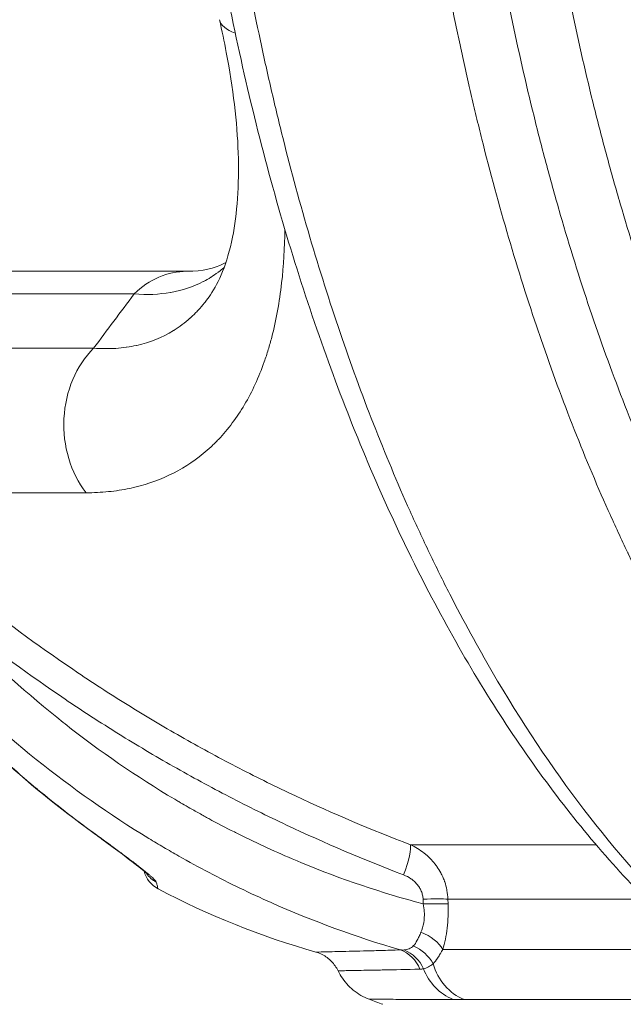
# Model space of a CAD drawing. Extents: x -6 to 8416, y 13 to 5953.
# Drawn here: x 4946 to 5081, y 2971 to 3192 of the extents above; entities that cross this region are included whole.
import ezdxf

# ---------------------------------------------------------------- set-up
doc = ezdxf.new("R2010")
doc.units = 0
doc.header["$MEASUREMENT"] = 0
doc.layers.add('外形線', color=7, linetype='CONTINUOUS', lineweight=18)

msp = doc.modelspace()

# ---------------------------------------------------------------- linework, layer by layer
at = {"layer": '外形線', "extrusion": (0, 1, 0)}
for p, q in [((4983.043, 3135.632), (4928.804, 3135.632)), ((4914.661, 3130.552), (4971.23, 3130.552)), ((4962.135, 3118.402), (4899.932, 3118.402)), ((4904.941, 3086.012), (4960.458, 3086.012)), ((5078.228, 3080.36), (5078.227, 3080.36)), ((5078.238, 3080.338), (5078.237, 3080.338)), ((5074.759, 3007.134), (5033.127, 3007.134)), ((5036.01, 2993.873), (5035.972, 2994.937)), ((5041.547, 2994.937), (5041.585, 2993.873)), ((5041.547, 2994.937), (5083.115, 2994.937)), ((5083.445, 2983.673), (5040.383, 2983.673)), ((5045.153, 2972.445), (5089.375, 2972.445))]:
    msp.add_line(p, q, dxfattribs=at)
at = {"layer": '外形線'}
for centre, radius, start, end in [((4979.547, 3002.868), 6.332, 193.61151, 193.61163), ((4979.565, 3002.872), 6.35, 195.24777, 242.03713)]:
    msp.add_arc(centre, radius, start, end, dxfattribs=at)
at = {"layer": '外形線', "extrusion": (-2e-16, 0, -1)}
msp.add_arc((-5158.715, 3331.864), 383.822, 290.08032, 290.56172, dxfattribs=at)
at = {"layer": '外形線'}
for centre, major_axis, ratio, start_param, end_param in [((5012.004, 3196.979), (21.664, 4.962), 0.3441229, 3.1415931, 3.6465303), ((4973.821, 3101.257), (0, 22.225), 0.8263068, 0.6897203, 2.3266719), ((4965.674, 3015.013), (3.731, 5.138), 0.1388346, 3.1415926, 3.2709593), ((4967.159, 3013.931), (3.748, 5.126), 0.2377302, 3.1415927, 3.2716034), ((5030.117, 2999.943), (2.838, 7.413), 0.1588879, -1.4540799, -0.1916077), ((4979.245, 3004.296), (6.149, 1.583), 0.9953615, 3.4940462, 3.958734), ((5034.48, 2994.522), (7.933, 0.278), 0.0465555, 0.4698158, 1.3799116), ((5033.261, 2983.258), (-7.539, 2.484), 0.6020998, -2.5605631, -1.6713798), ((5028.566, 2976.054), (-0.305, 7.932), 0.9254345, -1.1916994, -0.3657674), ((5029.363, 2976.197), (-2.556, 7.515), 0.9319437, -1.4678535, -0.6763379), ((5031.334, 2978.017), (-6.992, 3.757), 0.8645083, -2.2369396, -1.4586711)]:
    msp.add_ellipse(centre, major_axis=major_axis, ratio=ratio, start_param=start_param, end_param=end_param, dxfattribs=at)
at = {"layer": '外形線', "extrusion": (-2e-16, 0, -1)}
for centre, major_axis, ratio, start_param, end_param in [((4985.954, 3182.965), (13.927, 3.19), 0.3441229, -0.1224068, -0.1222726), ((4997.358, 3139.215), (13.621, 4.313), 0.4439883, -0.2362365, -0.2359551), ((4983.043, 3113.407), (0, 22.225), 0.8352649, -0.6897203, -0.0000018), ((5034.517, 2993.457), (7.933, 0.278), 0.046555, -1.3799178, -0.4697067), ((5046.792, 2984.366), (0.013, 12.7), 0.919574, 3.4994091, 4.3045093), ((5049.207, 2984.338), (0, 12.7), 0.9097692, 3.5001089, 4.401102)]:
    msp.add_ellipse(centre, major_axis=major_axis, ratio=ratio, start_param=start_param, end_param=end_param, dxfattribs=at)
at = {"layer": '外形線', "extrusion": (-1e-16, 1e-16, -1)}
msp.add_ellipse((4962.108, 3009.656), major_axis=(-7.314, 5.315), ratio=0.0146983, start_param=1.5543497, end_param=1.7655046, dxfattribs=at)
at = {"layer": '外形線'}
for points, knots in [([(5089.18, 2991.719), (5080.245, 3000.385), (5071.685, 3010.264), (5055.453, 3032.229), (5047.746, 3044.4), (5033.432, 3070.634), (5026.789, 3084.768), (5014.727, 3114.605), (5009.276, 3130.385), (4999.7, 3163.152), (4995.547, 3180.224), (4988.629, 3215.21), (4985.843, 3233.216), (4981.544, 3271.119), (4980.129, 3291.172), (4979.558, 3311.249)], [0, 0, 0, 0, 5.5680738, 5.5680738, 11.1923369, 11.1923369, 16.8204224, 16.8204224, 22.4416778, 22.4416778, 28.0500763, 28.0500763, 33.649408, 33.649408, 39.6812619, 39.6812619, 39.6812619, 39.6812619]), ([(4985.08, 3310.917), (4985.2, 3306.707), (4985.356, 3302.501), (4985.548, 3298.3), (4985.548, 3298.288), (4985.549, 3298.276), (4985.55, 3298.264), (4985.645, 3296.17), (4985.75, 3294.077), (4985.864, 3291.991), (4985.978, 3289.892), (4986.101, 3287.799), (4986.233, 3285.709), (4986.234, 3285.697), (4986.235, 3285.686), (4986.236, 3285.674), (4986.763, 3277.327), (4987.431, 3269.052), (4988.236, 3260.847), (4988.237, 3260.836), (4988.238, 3260.826), (4988.239, 3260.815), (4989.852, 3244.393), (4992.014, 3228.251), (4994.723, 3212.387), (4994.725, 3212.379), (4994.726, 3212.371), (4994.727, 3212.362), (4996.082, 3204.434), (4997.573, 3196.576), (4999.205, 3188.789), (4999.206, 3188.781), (4999.208, 3188.774), (4999.209, 3188.767), (5000.024, 3184.876), (5000.874, 3181.004), (5001.76, 3177.149), (5001.761, 3177.143), (5001.763, 3177.136), (5001.764, 3177.129), (5002.206, 3175.205), (5002.657, 3173.284), (5003.116, 3171.371), (5003.118, 3171.365), (5003.12, 3171.358), (5003.121, 3171.352), (5003.58, 3169.439), (5004.047, 3167.536), (5004.521, 3165.643), (5004.523, 3165.637), (5004.525, 3165.631), (5004.526, 3165.625), (5008.332, 3150.436), (5012.62, 3135.878), (5017.375, 3121.927), (5017.376, 3121.923), (5017.378, 3121.919), (5017.379, 3121.914), (5022.135, 3107.963), (5027.357, 3094.621), (5033.054, 3081.899), (5034.479, 3078.718), (5035.934, 3075.576), (5037.419, 3072.473), (5038.161, 3070.921), (5038.911, 3069.38), (5039.669, 3067.848), (5040.427, 3066.316), (5041.192, 3064.794), (5041.962, 3063.288), (5045.043, 3057.262), (5048.212, 3051.463), (5051.466, 3045.886), (5057.973, 3034.731), (5064.82, 3024.458), (5072.005, 3015.057), (5079.189, 3005.657), (5086.709, 2997.129), (5094.582, 2989.508)], [0, 0, 0, 0, 0.01264931, 0.01264931, 0.01264931, 0.01268537, 0.01268537, 0.01268537, 0.01899186, 0.01899186, 0.01899186, 0.02533585, 0.02533585, 0.02533585, 0.02537075, 0.02537075, 0.02537075, 0.05070943, 0.05070943, 0.05070943, 0.05074149, 0.05074149, 0.05074149, 0.10145653, 0.10145653, 0.10145653, 0.10148299, 0.10148299, 0.10148299, 0.12683005, 0.12683005, 0.12683005, 0.12685373, 0.12685373, 0.12685373, 0.1395168, 0.1395168, 0.1395168, 0.13953911, 0.13953911, 0.13953911, 0.14586017, 0.14586017, 0.14586017, 0.14588179, 0.14588179, 0.14588179, 0.15220354, 0.15220354, 0.15220354, 0.15222448, 0.15222448, 0.15222448, 0.20295036, 0.20295036, 0.20295036, 0.20296597, 0.20296597, 0.20296597, 0.25369689, 0.25369689, 0.25369689, 0.26638346, 0.26638346, 0.26638346, 0.27272674, 0.27272674, 0.27272674, 0.27907001, 0.27907001, 0.27907001, 0.30444297, 0.30444297, 0.30444297, 0.35518817, 0.35518817, 0.35518817, 0.40593195, 0.40593195, 0.40593195, 0.40593195]), ([(5138.898, 2989.508), (5131.068, 2997.117), (5123.583, 3005.631), (5116.429, 3015.014), (5116.411, 3015.038), (5116.393, 3015.062), (5116.374, 3015.086), (5109.241, 3024.449), (5102.438, 3034.677), (5095.97, 3045.78), (5095.937, 3045.838), (5095.904, 3045.895), (5095.87, 3045.952), (5092.663, 3051.466), (5089.539, 3057.195), (5086.499, 3063.145), (5086.46, 3063.223), (5086.42, 3063.3), (5086.38, 3063.378), (5085.653, 3064.805), (5084.929, 3066.246), (5084.213, 3067.696), (5084.172, 3067.778), (5084.131, 3067.861), (5084.09, 3067.944), (5083.376, 3069.391), (5082.669, 3070.847), (5081.969, 3072.311), (5081.927, 3072.399), (5081.885, 3072.487), (5081.843, 3072.575), (5080.406, 3075.586), (5078.997, 3078.634), (5077.617, 3081.718), (5077.573, 3081.817), (5077.529, 3081.915), (5077.485, 3082.014), (5071.852, 3094.624), (5066.685, 3107.844), (5061.974, 3121.661), (5061.925, 3121.806), (5061.876, 3121.95), (5061.827, 3122.095), (5057.139, 3135.888), (5052.905, 3150.277), (5049.141, 3165.28), (5049.092, 3165.477), (5049.042, 3165.674), (5048.993, 3165.871), (5048.569, 3167.571), (5048.15, 3169.279), (5047.738, 3170.995), (5047.689, 3171.199), (5047.64, 3171.403), (5047.591, 3171.607), (5047.181, 3173.32), (5046.777, 3175.04), (5046.381, 3176.764), (5046.333, 3176.973), (5046.285, 3177.183), (5046.237, 3177.392), (5045.4, 3181.046), (5044.594, 3184.724), (5043.817, 3188.426), (5043.774, 3188.63), (5043.731, 3188.834), (5043.689, 3189.039), (5042.914, 3192.752), (5042.168, 3196.491), (5041.455, 3200.244), (5040.702, 3204.205), (5039.985, 3208.181), (5039.302, 3212.172), (5039.276, 3212.325), (5039.25, 3212.478), (5039.224, 3212.631), (5036.532, 3228.45), (5034.389, 3244.513), (5032.79, 3260.819), (5032.784, 3260.876), (5032.779, 3260.933), (5032.773, 3260.99), (5031.973, 3269.166), (5031.31, 3277.403), (5030.787, 3285.702), (5030.523, 3289.88), (5030.295, 3294.078), (5030.103, 3298.284), (5029.91, 3302.49), (5029.754, 3306.701), (5029.634, 3310.917)], [0, 0, 0, 0, 0.04995217, 0.04995217, 0.04995217, 0.05008011, 0.05008011, 0.05008011, 0.09990433, 0.09990433, 0.09990433, 0.10016164, 0.10016164, 0.10016164, 0.12488042, 0.12488042, 0.12488042, 0.12520276, 0.12520276, 0.12520276, 0.13112444, 0.13112444, 0.13112444, 0.13146307, 0.13146307, 0.13146307, 0.13736846, 0.13736846, 0.13736846, 0.13772338, 0.13772338, 0.13772338, 0.1498565, 0.1498565, 0.1498565, 0.15024403, 0.15024403, 0.15024403, 0.19980866, 0.19980866, 0.19980866, 0.20032686, 0.20032686, 0.20032686, 0.24976083, 0.24976083, 0.24976083, 0.25040998, 0.25040998, 0.25040998, 0.25600485, 0.25600485, 0.25600485, 0.25667037, 0.25667037, 0.25667037, 0.26224887, 0.26224887, 0.26224887, 0.26292561, 0.26292561, 0.26292561, 0.27473691, 0.27473691, 0.27473691, 0.27538852, 0.27538852, 0.27538852, 0.28722495, 0.28722495, 0.28722495, 0.299713, 0.299713, 0.299713, 0.30019163, 0.30019163, 0.30019163, 0.34966516, 0.34966516, 0.34966516, 0.34983809, 0.34983809, 0.34983809, 0.37464125, 0.37464125, 0.37464125, 0.38712929, 0.38712929, 0.38712929, 0.39961733, 0.39961733, 0.39961733, 0.39961733]), ([(5149.532, 2995.445), (5141.857, 3002.923), (5134.476, 3011.324), (5125.618, 3022.97), (5123.865, 3025.356), (5121.263, 3029.023), (5120.4, 3030.261), (5118.687, 3032.759), (5117.837, 3034.02), (5113.618, 3040.386), (5110.342, 3045.671), (5100.808, 3062.096), (5094.843, 3073.804), (5086.486, 3092.506), (5083.798, 3098.933), (5078.626, 3112.17), (5073.693, 3125.704), (5069.233, 3139.828), (5066.594, 3148.841), (5066.074, 3150.653), (5065.05, 3154.289), (5064.547, 3156.112), (5063.062, 3161.599), (5062.105, 3165.279), (5057.489, 3183.792), (5054.324, 3198.957), (5049.031, 3229.983), (5046.904, 3245.844), (5044.916, 3266.121), (5044.551, 3270.204), (5043.894, 3278.38), (5043.6, 3282.476), (5042.825, 3294.786), (5042.448, 3303.023), (5042.213, 3311.29)], [0, 0, 0, 0, 0.04949207, 0.04949207, 0.06186509, 0.06186509, 0.0680516, 0.0680516, 0.07423811, 0.07423811, 0.09898414, 0.09898414, 0.14847621, 0.14847621, 0.17322225, 0.17322225, 0.19796829, 0.22271432, 0.22271432, 0.22890083, 0.22890083, 0.23508734, 0.23508734, 0.24746036, 0.24746036, 0.29695243, 0.29695243, 0.3464445, 0.3464445, 0.35881752, 0.35881752, 0.37119054, 0.37119054, 0.39593657, 0.39593657, 0.39593657, 0.39593657]), ([(5055.753, 3311.706), (5055.984, 3303.604), (5056.353, 3295.532), (5057.113, 3283.468), (5057.401, 3279.454), (5058.046, 3271.441), (5058.403, 3267.44), (5060.353, 3247.569), (5062.439, 3232.024), (5067.628, 3201.617), (5070.732, 3186.755), (5075.259, 3168.61), (5076.197, 3165.003), (5077.654, 3159.626), (5078.147, 3157.839), (5079.151, 3154.276), (5079.662, 3152.499), (5082.25, 3143.666), (5086.624, 3129.822), (5091.462, 3116.557), (5096.534, 3103.582), (5099.17, 3097.282), (5107.368, 3078.948), (5113.219, 3067.47), (5122.572, 3051.363), (5125.786, 3046.179), (5129.926, 3039.936), (5130.76, 3038.699), (5132.44, 3036.249), (5133.287, 3035.035), (5135.84, 3031.438), (5137.56, 3029.096), (5146.253, 3017.669), (5153.497, 3009.423), (5161.033, 3002.076)], [0, 0, 0, 0, 0.024303, 0.024303, 0.0364545, 0.0364545, 0.048606, 0.048606, 0.097212, 0.097212, 0.145818, 0.145818, 0.1579695, 0.1579695, 0.16404525, 0.16404525, 0.170121, 0.170121, 0.194424, 0.218727, 0.218727, 0.24303, 0.24303, 0.291636, 0.291636, 0.315939, 0.315939, 0.32201475, 0.32201475, 0.3280905, 0.3280905, 0.340242, 0.340242, 0.388848, 0.388848, 0.388848, 0.388848]), ([(4988.317, 3130.364), (4990.18, 3133.072), (4992.076, 3137.344), (4994.299, 3148.445), (4994.793, 3154.927), (4994.302, 3169.027), (4993.394, 3176.71), (4991.421, 3187.096), (4990.907, 3189.545), (4990.34, 3192.017)], [0, 0, 0, 0, 3.2614034, 3.2614034, 6.1048842, 6.1048842, 8.8158178, 8.8158178, 9.6366425, 9.6366425, 9.6366425, 9.6366425]), ([(4983.043, 3135.632), (4986.699, 3135.632), (4989.217, 3136.311), (4991.374, 3137.398), (4991.577, 3137.506), (4991.777, 3137.619)], [0, 0, 0, 0, 3.1988961, 3.1988961, 3.538985, 3.538985, 3.538985, 3.538985]), ([(4983.043, 3135.632), (4986.7, 3135.632), (4989.223, 3136.314), (4991.376, 3137.4), (4991.578, 3137.507), (4991.777, 3137.619)], [0.0000101, 0.0000101, 0.0000101, 0.0000101, 3.1996544, 3.1996544, 3.5381545, 3.5381545, 3.5381545, 3.5381545]), ([(4973.438, 3001.202), (4973.008, 3001.565), (4972.43, 3002.032), (4970.863, 3003.259), (4969.779, 3004.085), (4967.271, 3005.966), (4965.793, 3007.059), (4963.977, 3008.391), (4963.694, 3008.597), (4963.41, 3008.805)], [0.8431931, 0.8431931, 0.8431931, 0.8431931, 1.2665279, 1.2665279, 1.8157852, 1.8157852, 2.4136541, 2.4136541, 2.5224326, 2.5224326, 2.5224326, 2.5224326]), ([(4974.219, 3000.505), (4974.219, 3000.505), (4974.174, 3000.552), (4973.965, 3000.747), (4973.743, 3000.945), (4973.027, 3001.55), (4972.442, 3002.023), (4970.862, 3003.26), (4969.778, 3004.086), (4967.269, 3005.967), (4965.792, 3007.059), (4963.977, 3008.391), (4963.694, 3008.597), (4963.41, 3008.805)], [0.3852715, 0.3852715, 0.3852715, 0.3852715, 0.5535956, 0.5535956, 0.8361318, 0.8361318, 1.2665983, 1.2665983, 1.8160967, 1.8160967, 2.4136452, 2.4136452, 2.5224387, 2.5224387, 2.5224387, 2.5224387]), ([(4963.6, 3008.733), (4964.482, 3008.088), (4965.338, 3007.459), (4966.169, 3006.847), (4966.176, 3006.842), (4966.182, 3006.837), (4966.189, 3006.832), (4966.598, 3006.531), (4967.001, 3006.232), (4967.393, 3005.942), (4967.403, 3005.935), (4967.412, 3005.928), (4967.421, 3005.921), (4967.809, 3005.633), (4968.187, 3005.353), (4968.555, 3005.078), (4968.566, 3005.07), (4968.578, 3005.061), (4968.589, 3005.053), (4969.329, 3004.501), (4970.027, 3003.976), (4970.683, 3003.479), (4970.697, 3003.468), (4970.711, 3003.458), (4970.725, 3003.447), (4971.043, 3003.206), (4971.352, 3002.97), (4971.648, 3002.742), (4971.662, 3002.731), (4971.676, 3002.72), (4971.691, 3002.709), (4971.985, 3002.483), (4972.264, 3002.267), (4972.529, 3002.06), (4972.543, 3002.049), (4972.556, 3002.039), (4972.57, 3002.028), (4973.11, 3001.606), (4973.593, 3001.221), (4974.019, 3000.872), (4974.029, 3000.863), (4974.04, 3000.855), (4974.051, 3000.846), (4974.257, 3000.677), (4974.45, 3000.516), (4974.629, 3000.364), (4974.638, 3000.356), (4974.646, 3000.348), (4974.655, 3000.341), (4974.833, 3000.189), (4974.998, 3000.045), (4975.146, 2999.912), (4975.153, 2999.906), (4975.159, 2999.9), (4975.166, 2999.894), (4975.467, 2999.623), (4975.703, 2999.393), (4975.874, 2999.203), (4975.876, 2999.201), (4975.878, 2999.198), (4975.88, 2999.196), (4975.964, 2999.102), (4976.032, 2999.018), (4976.083, 2998.944), (4976.135, 2998.868), (4976.17, 2998.803), (4976.186, 2998.749)], [0, 0, 0, 0, 0.003356456, 0.003356456, 0.003356456, 0.003382812, 0.003382812, 0.003382812, 0.005034684, 0.005034684, 0.005034684, 0.005074002, 0.005074002, 0.005074002, 0.006712912, 0.006712912, 0.006712912, 0.00676397, 0.00676397, 0.00676397, 0.010069368, 0.010069368, 0.010069368, 0.010139538, 0.010139538, 0.010139538, 0.011747596, 0.011747596, 0.011747596, 0.011824877, 0.011824877, 0.011824877, 0.013425824, 0.013425824, 0.013425824, 0.013507823, 0.013507823, 0.013507823, 0.01678228, 0.01678228, 0.01678228, 0.016865261, 0.016865261, 0.016865261, 0.018460508, 0.018460508, 0.018460508, 0.018539681, 0.018539681, 0.018539681, 0.020138736, 0.020138736, 0.020138736, 0.020210825, 0.020210825, 0.020210825, 0.023495192, 0.023495192, 0.023495192, 0.02353922, 0.02353922, 0.02353922, 0.02517342, 0.02517342, 0.02517342, 0.026851648, 0.026851648, 0.026851648, 0.026851648]), ([(5033.127, 3007.134), (5034.246, 3006.63), (5035.281, 3006.002), (5036.232, 3005.25), (5036.292, 3005.202), (5036.353, 3005.153), (5036.413, 3005.104), (5036.593, 3004.956), (5036.771, 3004.804), (5036.945, 3004.647), (5037.012, 3004.586), (5037.078, 3004.525), (5037.144, 3004.463), (5037.309, 3004.309), (5037.472, 3004.149), (5037.63, 3003.986), (5037.699, 3003.914), (5037.768, 3003.842), (5037.836, 3003.77), (5038.207, 3003.37), (5038.554, 3002.952), (5038.875, 3002.515), (5038.937, 3002.43), (5038.999, 3002.344), (5039.059, 3002.257), (5039.376, 3001.806), (5039.666, 3001.335), (5039.93, 3000.843), (5039.976, 3000.757), (5040.022, 3000.67), (5040.066, 3000.582), (5040.175, 3000.368), (5040.278, 3000.151), (5040.375, 2999.933), (5040.513, 2999.624), (5040.639, 2999.31), (5040.753, 2998.993), (5040.778, 2998.923), (5040.802, 2998.854), (5040.826, 2998.784), (5041.023, 2998.208), (5041.181, 2997.62), (5041.299, 2997.02), (5041.308, 2996.979), (5041.315, 2996.938), (5041.323, 2996.898), (5041.444, 2996.254), (5041.52, 2995.596), (5041.547, 2994.937)], [0, 0, 0, 0, 0.003658867, 0.003658867, 0.003658867, 0.003892814, 0.003892814, 0.003892814, 0.004595788, 0.004595788, 0.004595788, 0.004866018, 0.004866018, 0.004866018, 0.005542679, 0.005542679, 0.005542679, 0.005839222, 0.005839222, 0.005839222, 0.007468716, 0.007468716, 0.007468716, 0.007785629, 0.007785629, 0.007785629, 0.009441637, 0.009441637, 0.009441637, 0.009732036, 0.009732036, 0.009732036, 0.01044481, 0.01044481, 0.01044481, 0.011456645, 0.011456645, 0.011456645, 0.011678443, 0.011678443, 0.011678443, 0.013501391, 0.013501391, 0.013501391, 0.01362485, 0.01362485, 0.01362485, 0.015571257, 0.015571257, 0.015571257, 0.015571257]), ([(4976.186, 2998.749), (4976.263, 2998.492), (4976.32, 2998.275), (4976.418, 2997.905), (4976.457, 2997.752), (4976.554, 2997.386), (4976.587, 2997.264), (4976.587, 2997.264)], [0, 0, 0, 0, 0.008046981, 0.008046981, 0.016093961, 0.016093961, 0.032187922, 0.032187922, 0.032187922, 0.032187922]), ([(5031.617, 3000.358), (5032.189, 3000.139), (5032.731, 2999.861), (5033.235, 2999.521), (5033.362, 2999.435), (5033.485, 2999.346), (5033.607, 2999.253), (5033.728, 2999.159), (5033.848, 2999.061), (5033.963, 2998.959), (5034.195, 2998.755), (5034.411, 2998.537), (5034.61, 2998.305), (5034.809, 2998.073), (5034.992, 2997.826), (5035.156, 2997.562), (5035.238, 2997.43), (5035.315, 2997.295), (5035.385, 2997.158), (5035.456, 2997.021), (5035.52, 2996.881), (5035.579, 2996.74), (5035.696, 2996.457), (5035.788, 2996.165), (5035.855, 2995.863), (5035.921, 2995.561), (5035.961, 2995.249), (5035.972, 2994.937)], [0, 0, 0, 0, 0.0018616176, 0.0018616176, 0.0018616176, 0.0023271679, 0.0023271679, 0.0023271679, 0.002792769, 0.002792769, 0.002792769, 0.0037241458, 0.0037241458, 0.0037241458, 0.0046557756, 0.0046557756, 0.0046557756, 0.0051216813, 0.0051216813, 0.0051216813, 0.0055876445, 0.0055876445, 0.0055876445, 0.0065197052, 0.0065197052, 0.0065197052, 0.0074519365, 0.0074519365, 0.0074519365, 0.0074519365]), ([(5035.506, 2987.525), (5035.794, 2988.16), (5036.009, 2988.868), (5036.136, 2989.659), (5036.176, 2989.911), (5036.207, 2990.169), (5036.228, 2990.432), (5036.229, 2990.445), (5036.23, 2990.458), (5036.231, 2990.47), (5036.274, 2991.021), (5036.275, 2991.582), (5036.236, 2992.15), (5036.198, 2992.719), (5036.12, 2993.298), (5036.01, 2993.873)], [0, 0, 0, 0, 0.0025971574, 0.0025971574, 0.0025971574, 0.0034229132, 0.0034229132, 0.0034229132, 0.0034628765, 0.0034628765, 0.0034628765, 0.0051943148, 0.0051943148, 0.0051943148, 0.0069257471, 0.0069257471, 0.0069257471, 0.0069257471]), ([(5041.585, 2993.873), (5041.651, 2992.011), (5041.587, 2990.202), (5041.279, 2987.578), (5041.143, 2986.74), (5040.809, 2985.148), (5040.611, 2984.391), (5040.383, 2983.673)], [0, 0, 0, 0, 0.005521805, 0.005521805, 0.008282707, 0.008282707, 0.01104361, 0.01104361, 0.01104361, 0.01104361]), ([(5033.779, 2984.444), (5034.107, 2984.793), (5034.389, 2985.233), (5034.664, 2985.751), (5034.666, 2985.755), (5034.668, 2985.759), (5034.67, 2985.763), (5034.806, 2986.019), (5034.939, 2986.294), (5035.076, 2986.586), (5035.077, 2986.589), (5035.079, 2986.592), (5035.08, 2986.594), (5035.218, 2986.889), (5035.358, 2987.201), (5035.506, 2987.525)], [0, 0, 0, 0, 0.0026677934, 0.0026677934, 0.0026677934, 0.0026873467, 0.0026873467, 0.0026873467, 0.0040016901, 0.0040016901, 0.0040016901, 0.0040135234, 0.0040135234, 0.0040135234, 0.0053355868, 0.0053355868, 0.0053355868, 0.0053355868]), ([(5011.961, 2983.071), (5011.961, 2983.071), (5011.961, 2983.071), (5011.961, 2983.071), (5011.961, 2983.071), (5011.961, 2983.071), (5011.961, 2983.071), (5011.969, 2983.071), (5012.376, 2983.083), (5013.169, 2983.102), (5013.172, 2983.102), (5013.175, 2983.102), (5013.179, 2983.103), (5013.977, 2983.122), (5015.163, 2983.15), (5016.736, 2983.188), (5016.738, 2983.188), (5016.741, 2983.188), (5016.743, 2983.188), (5018.319, 2983.225), (5020.282, 2983.271), (5022.643, 2983.332), (5023.233, 2983.347), (5023.848, 2983.363), (5024.488, 2983.38), (5024.489, 2983.38), (5024.491, 2983.38), (5024.493, 2983.38), (5025.131, 2983.397), (5025.795, 2983.415), (5026.483, 2983.434), (5026.486, 2983.434), (5026.488, 2983.435), (5026.49, 2983.435), (5027.868, 2983.473), (5029.34, 2983.515), (5030.906, 2983.562)], [0.096534531, 0.096534531, 0.096534531, 0.096534531, 0.096609407, 0.096609407, 0.096609407, 0.096767994, 0.096767994, 0.096767994, 0.12086096, 0.12086096, 0.12086096, 0.120959992, 0.120959992, 0.120959992, 0.145115644, 0.145115644, 0.145115644, 0.145151991, 0.145151991, 0.145151991, 0.169343989, 0.169343989, 0.169343989, 0.175391989, 0.175391989, 0.175391989, 0.175407826, 0.175407826, 0.175407826, 0.181439989, 0.181439989, 0.181439989, 0.181459267, 0.181459267, 0.181459267, 0.193535788, 0.193535788, 0.193535788, 0.193535788]), ([(5031.754, 2983.549), (5032.14, 2983.58), (5032.507, 2983.663), (5032.847, 2983.807), (5032.855, 2983.81), (5032.862, 2983.813), (5032.869, 2983.816), (5033.201, 2983.959), (5033.511, 2984.16), (5033.779, 2984.444)], [0, 0, 0, 0, 0.0022464455, 0.0022464455, 0.0022464455, 0.0022940839, 0.0022940839, 0.0022940839, 0.0044928909, 0.0044928909, 0.0044928909, 0.0044928909]), ([(5040.383, 2983.673), (5040.198, 2983.334), (5040.02, 2983.013), (5039.846, 2982.713), (5039.836, 2982.697), (5039.826, 2982.68), (5039.817, 2982.664), (5039.647, 2982.372), (5039.481, 2982.101), (5039.317, 2981.849), (5039.304, 2981.83), (5039.291, 2981.811), (5039.279, 2981.792), (5038.925, 2981.256), (5038.576, 2980.81), (5038.208, 2980.448)], [0, 0, 0, 0, 0.0017104037, 0.0017104037, 0.0017104037, 0.0018046077, 0.0018046077, 0.0018046077, 0.0034804898, 0.0034804898, 0.0034804898, 0.0036092155, 0.0036092155, 0.0036092155, 0.0072184309, 0.0072184309, 0.0072184309, 0.0072184309]), ([(5016.925, 2978.881), (5016.553, 2979.654), (5016.049, 2980.375), (5014.848, 2981.603), (5014.137, 2982.126), (5012.92, 2982.745), (5012.446, 2982.932), (5011.961, 2983.071)], [0, 0, 0, 0, 0.25723316, 0.25723316, 0.51527262, 0.51527262, 0.66673634, 0.66673634, 0.66673634, 0.66673634]), ([(5035.272, 2979.251), (5032.231, 2979.179), (5029.558, 2979.122), (5026.68, 2979.064), (5026.128, 2979.053), (5025.073, 2979.033), (5024.571, 2979.023), (5023.135, 2978.996), (5022.276, 2978.98), (5019.984, 2978.938), (5018.839, 2978.918), (5017.31, 2978.889), (5016.925, 2978.881), (5016.925, 2978.881)], [0, 0, 0, 0, 0.023921751, 0.023921751, 0.029902189, 0.029902189, 0.035882626, 0.035882626, 0.047843502, 0.047843502, 0.071765253, 0.071765253, 0.095639982, 0.095639982, 0.095639982, 0.095639982]), ([(5023.91, 2972.493), (5022.626, 2972.975), (5021.405, 2973.677), (5019.276, 2975.414), (5018.341, 2976.473), (5017.359, 2978.04), (5017.13, 2978.455), (5016.925, 2978.881)], [0, 0, 0, 0, 0.41158645, 0.41158645, 0.82444911, 0.82444911, 0.96625933, 0.96625933, 0.96625933, 0.96625933]), ([(5038.208, 2980.448), (5037.877, 2980.167), (5037.527, 2979.926), (5036.81, 2979.553), (5036.442, 2979.42), (5036.067, 2979.339)], [0, 0, 0, 0, 0.0031059299, 0.0031059299, 0.0062118598, 0.0062118598, 0.0062118598, 0.0062118598]), ([(5042.69, 2972.475), (5039.596, 2972.478), (5036.877, 2972.481), (5034.53, 2972.483), (5033.944, 2972.483), (5033.381, 2972.484), (5032.842, 2972.484), (5032.303, 2972.485), (5031.789, 2972.485), (5031.299, 2972.486), (5030.319, 2972.487), (5029.436, 2972.488), (5028.65, 2972.488), (5027.864, 2972.489), (5027.174, 2972.49), (5026.581, 2972.49), (5025.989, 2972.491), (5025.493, 2972.491), (5025.097, 2972.492), (5024.306, 2972.493), (5023.91, 2972.493), (5023.91, 2972.493)], [0, 0, 0, 0, 0.023585933, 0.023585933, 0.023585933, 0.029482416, 0.029482416, 0.029482416, 0.0353789, 0.0353789, 0.0353789, 0.047171866, 0.047171866, 0.047171866, 0.058964833, 0.058964833, 0.058964833, 0.0707578, 0.0707578, 0.0707578, 0.094343733, 0.094343733, 0.094343733, 0.094343733]), ([(5045.153, 2972.445), (5044.743, 2972.445), (5044.318, 2972.454), (5043.902, 2972.461), (5043.485, 2972.469), (5043.079, 2972.474), (5042.69, 2972.475)], [0, 0, 0, 0, 0.0029625272, 0.0029625272, 0.0029625272, 0.0059250543, 0.0059250543, 0.0059250543, 0.0059250543])]:
    msp.add_open_spline(points, degree=3, knots=knots, dxfattribs=at)
at = {"layer": '外形線', "extrusion": (-1.667e-12, 4.74e-13, -1)}
msp.add_open_spline([(5004.976, 3145.109), (5004.945, 3140.887), (5004.713, 3136.862), (5003.798, 3128.744), (5003.065, 3124.698), (5001.824, 3119.94), (5001.559, 3119.003), (5000.997, 3117.162), (5000.701, 3116.262), (4999.768, 3113.622), (4999.088, 3111.942), (4996.871, 3107.135), (4995.162, 3104.239), (4992.249, 3100.347), (4991.22, 3099.125), (4989.588, 3097.406), (4989.028, 3096.851), (4987.886, 3095.786), (4987.303, 3095.276), (4984.329, 3092.828), (4981.763, 3091.209), (4976.271, 3088.616), (4973.344, 3087.642), (4969.459, 3086.827), (4968.67, 3086.684), (4967.075, 3086.439), (4966.268, 3086.337), (4963.823, 3086.093), (4962.157, 3086.012), (4960.458, 3086.012)], degree=3, knots=[0.04964634, 0.04964634, 0.04964634, 0.04964634, 0.06564938, 0.06564938, 0.08352597, 0.08352597, 0.08799512, 0.08799512, 0.09246427, 0.09246427, 0.10140257, 0.10140257, 0.11927916, 0.11927916, 0.12821746, 0.12821746, 0.13268661, 0.13268661, 0.13715576, 0.13715576, 0.15503235, 0.15503235, 0.17290894, 0.17290894, 0.17737809, 0.17737809, 0.18184724, 0.18184724, 0.19078554, 0.19078554, 0.19078554, 0.19078554], dxfattribs=at)
at = {"layer": '外形線', "extrusion": (8.082e-13, -1.05816e-11, -1)}
msp.add_open_spline([(4991.368, 3136.456), (4990.947, 3136.101), (4990.518, 3135.761), (4990.079, 3135.437), (4990.058, 3135.422), (4990.038, 3135.407), (4990.017, 3135.392), (4989.51, 3135.02), (4988.991, 3134.668), (4988.462, 3134.338), (4988.44, 3134.324), (4988.417, 3134.31), (4988.394, 3134.296), (4987.866, 3133.969), (4987.328, 3133.664), (4986.781, 3133.38), (4986.757, 3133.368), (4986.734, 3133.356), (4986.71, 3133.344), (4984.442, 3132.177), (4982.024, 3131.377), (4979.464, 3130.915), (4979.444, 3130.911), (4979.424, 3130.907), (4979.403, 3130.904), (4976.821, 3130.444), (4974.095, 3130.328), (4971.23, 3130.552)], degree=3, knots=[0.021534428, 0.021534428, 0.021534428, 0.021534428, 0.025025513, 0.025025513, 0.025025513, 0.025188315, 0.025188315, 0.025188315, 0.029214594, 0.029214594, 0.029214594, 0.029386368, 0.029386368, 0.029386368, 0.033409464, 0.033409464, 0.033409464, 0.03358442, 0.03358442, 0.03358442, 0.050245563, 0.050245563, 0.050245563, 0.050376631, 0.050376631, 0.050376631, 0.067168841, 0.067168841, 0.067168841, 0.067168841], dxfattribs=at)
at = {"layer": '外形線'}
for points in [[(4962.135, 3118.402), (4965.155, 3122.458), (4968.186, 3126.508), (4971.23, 3130.552)], [(4988.313, 3130.358), (4988.314, 3130.36), (4988.316, 3130.362), (4988.317, 3130.364)], [(5003.79, 3129.305), (5003.79, 3129.305), (5003.789, 3129.305), (5003.789, 3129.305)], [(5045.357, 3056.804), (5045.355, 3056.808), (5045.353, 3056.811), (5045.35, 3056.815)], [(4963.41, 3008.805), (4962.927, 3009.159), (4962.437, 3009.516), (4961.943, 3009.875)], [(5078.279, 3007.174), (5078.281, 3007.174), (5078.283, 3007.175), (5078.285, 3007.175)], [(5030.907, 2983.562), (5031.199, 2983.533), (5031.482, 2983.527), (5031.754, 2983.549)], [(5036.067, 2979.339), (5035.809, 2979.286), (5035.544, 2979.258), (5035.272, 2979.251)]]:
    msp.add_open_spline(points, degree=3, dxfattribs=at)
at = {"layer": '外形線', "extrusion": (9.088e-13, -5.8541e-12, -1)}
msp.add_open_spline([(4962.135, 3118.402), (4963.818, 3118.278), (4965.46, 3118.266), (4967.062, 3118.366), (4967.084, 3118.368), (4967.107, 3118.369), (4967.13, 3118.371), (4967.907, 3118.421), (4968.676, 3118.499), (4969.431, 3118.603), (4969.462, 3118.607), (4969.494, 3118.612), (4969.526, 3118.616), (4970.27, 3118.721), (4971.002, 3118.852), (4971.721, 3119.01), (4971.76, 3119.018), (4971.799, 3119.027), (4971.837, 3119.035), (4974.793, 3119.695), (4977.536, 3120.793), (4980.059, 3122.356), (4980.111, 3122.388), (4980.162, 3122.42), (4980.214, 3122.453), (4981.436, 3123.222), (4982.605, 3124.102), (4983.719, 3125.099), (4983.77, 3125.144), (4983.82, 3125.189), (4983.87, 3125.235), (4984.109, 3125.452), (4984.345, 3125.674), (4984.578, 3125.901), (4984.627, 3125.949), (4984.676, 3125.998), (4984.725, 3126.046), (4984.956, 3126.275), (4985.184, 3126.509), (4985.409, 3126.747), (4985.457, 3126.798), (4985.504, 3126.849), (4985.552, 3126.9), (4986.046, 3127.432), (4986.524, 3127.988), (4986.986, 3128.567), (4987.03, 3128.623), (4987.074, 3128.679), (4987.118, 3128.735), (4987.529, 3129.257), (4987.927, 3129.798), (4988.313, 3130.358)], degree=3, knots=[0, 0, 0, 0, 0.009628673, 0.009628673, 0.009628673, 0.00976592, 0.00976592, 0.00976592, 0.014443009, 0.014443009, 0.014443009, 0.014639186, 0.014639186, 0.014639186, 0.019257346, 0.019257346, 0.019257346, 0.019505751, 0.019505751, 0.019505751, 0.038514692, 0.038514692, 0.038514692, 0.038904493, 0.038904493, 0.038904493, 0.048143365, 0.048143365, 0.048143365, 0.048561928, 0.048561928, 0.048561928, 0.050550533, 0.050550533, 0.050550533, 0.050971845, 0.050971845, 0.050971845, 0.052957701, 0.052957701, 0.052957701, 0.053380374, 0.053380374, 0.053380374, 0.057772038, 0.057772038, 0.057772038, 0.058193543, 0.058193543, 0.058193543, 0.062120346, 0.062120346, 0.062120346, 0.062120346], dxfattribs=at)
at = {"layer": '外形線', "extrusion": (-5.2889e-12, -9.3226e-12, -1)}
msp.add_open_spline([(4935.957, 3062.261), (4943.292, 3056.43), (4950.839, 3050.905), (4962.473, 3043.07), (4966.405, 3040.532), (4974.364, 3035.613), (4978.388, 3033.233), (4986.519, 3028.633), (4990.627, 3026.412), (4998.929, 3022.127), (5003.124, 3020.062), (5015.815, 3014.108), (5024.407, 3010.465), (5033.127, 3007.134)], degree=3, knots=[0, 0, 0, 0, 0.02836778, 0.02836778, 0.04255167, 0.04255167, 0.05673555, 0.05673555, 0.07091944, 0.07091944, 0.08510333, 0.08510333, 0.11347111, 0.11347111, 0.11347111, 0.11347111], dxfattribs=at)
at = {"layer": '外形線', "extrusion": (-5.19e-12, -9.1112e-12, -1)}
msp.add_open_spline([(5031.617, 3000.358), (5022.73, 3003.767), (5013.976, 3007.494), (5005.36, 3011.552), (5001.052, 3013.581), (4996.78, 3015.692), (4992.554, 3017.882), (4988.328, 3020.072), (4984.146, 3022.342), (4980.007, 3024.693), (4975.868, 3027.043), (4971.773, 3029.475), (4967.722, 3031.989), (4967.719, 3031.99), (4967.716, 3031.992), (4967.713, 3031.994), (4963.666, 3034.506), (4959.667, 3037.097), (4955.724, 3039.764), (4947.832, 3045.101), (4940.154, 3050.747), (4932.696, 3056.706)], degree=3, knots=[0.00456559, 0.00456559, 0.00456559, 0.00456559, 0.03347009, 0.03347009, 0.03347009, 0.04792234, 0.04792234, 0.04792234, 0.06237459, 0.06237459, 0.06237459, 0.07682684, 0.07682684, 0.07682684, 0.07683719, 0.07683719, 0.07683719, 0.09127909, 0.09127909, 0.09127909, 0.12018359, 0.12018359, 0.12018359, 0.12018359], dxfattribs=at)
at = {"layer": '外形線', "extrusion": (-2.8872e-12, -4.8887e-12, -1)}
msp.add_open_spline([(4932.732, 3054.867), (4939.883, 3047.569), (4947.416, 3040.779), (4955.343, 3034.511), (4955.476, 3034.405), (4955.61, 3034.3), (4955.744, 3034.194), (4963.55, 3028.05), (4971.736, 3022.41), (4980.326, 3017.309), (4980.619, 3017.135), (4980.912, 3016.962), (4981.206, 3016.789), (4982.32, 3016.134), (4983.442, 3015.488), (4984.567, 3014.853), (4985.359, 3014.406), (4986.153, 3013.964), (4986.949, 3013.527), (4987.284, 3013.344), (4987.619, 3013.161), (4987.955, 3012.979), (4989.85, 3011.953), (4991.756, 3010.956), (4993.674, 3009.988), (4994.048, 3009.799), (4994.422, 3009.612), (4994.797, 3009.425), (4998.948, 3007.361), (5003.152, 3005.433), (5007.409, 3003.643), (5007.855, 3003.455), (5008.302, 3003.269), (5008.75, 3003.084), (5017.609, 2999.426), (5026.696, 2996.356), (5036.01, 2993.873)], degree=3, knots=[0, 0, 0, 0, 0.0305958, 0.0305958, 0.0305958, 0.03111169, 0.03111169, 0.03111169, 0.0611916, 0.0611916, 0.0611916, 0.06221696, 0.06221696, 0.06221696, 0.06610483, 0.06610483, 0.06610483, 0.06884055, 0.06884055, 0.06884055, 0.06999096, 0.06999096, 0.06999096, 0.0764895, 0.0764895, 0.0764895, 0.07775609, 0.07775609, 0.07775609, 0.0917874, 0.0917874, 0.0917874, 0.09325896, 0.09325896, 0.09325896, 0.12238319, 0.12238319, 0.12238319, 0.12238319], dxfattribs=at)
at = {"layer": '外形線', "extrusion": (9.7873e-12, 9.4469e-12, -1)}
msp.add_open_spline([(4915.787, 3052.907), (4917.502, 3050.938), (4919.24, 3048.98), (4921.004, 3047.038), (4921.014, 3047.027), (4921.024, 3047.017), (4921.033, 3047.006), (4922.791, 3045.072), (4924.574, 3043.153), (4926.382, 3041.257), (4926.399, 3041.239), (4926.416, 3041.222), (4926.432, 3041.204), (4928.237, 3039.313), (4930.065, 3037.444), (4931.92, 3035.601), (4931.941, 3035.579), (4931.963, 3035.558), (4931.985, 3035.536), (4933.838, 3033.695), (4935.717, 3031.878), (4937.624, 3030.088), (4937.648, 3030.066), (4937.673, 3030.043), (4937.697, 3030.02), (4939.605, 3028.23), (4941.537, 3026.47), (4943.493, 3024.743), (4943.517, 3024.722), (4943.541, 3024.7), (4943.565, 3024.679), (4945.527, 3022.948), (4947.512, 3021.249), (4949.523, 3019.583), (4949.543, 3019.567), (4949.563, 3019.55), (4949.583, 3019.533), (4951.602, 3017.861), (4953.647, 3016.222), (4955.716, 3014.617), (4955.728, 3014.608), (4955.74, 3014.599), (4955.751, 3014.589), (4957.833, 3012.975), (4959.938, 3011.396), (4962.066, 3009.851)], degree=3, knots=[0, 0, 0, 0, 0.007896429, 0.007896429, 0.007896429, 0.007940639, 0.007940639, 0.007940639, 0.015807739, 0.015807739, 0.015807739, 0.015881278, 0.015881278, 0.015881278, 0.023730357, 0.023730357, 0.023730357, 0.023821917, 0.023821917, 0.023821917, 0.031662893, 0.031662893, 0.031662893, 0.031762555, 0.031762555, 0.031762555, 0.039607218, 0.039607218, 0.039607218, 0.039703194, 0.039703194, 0.039703194, 0.047565429, 0.047565429, 0.047565429, 0.047643833, 0.047643833, 0.047643833, 0.055538734, 0.055538734, 0.055538734, 0.055584472, 0.055584472, 0.055584472, 0.063525111, 0.063525111, 0.063525111, 0.063525111], dxfattribs=at)
at = {"layer": '外形線', "extrusion": (6.5942e-12, 6.0098e-12, -1)}
msp.add_open_spline([(4961.943, 3009.875), (4954.483, 3015.292), (4947.217, 3021.219), (4931.656, 3035.419), (4923.476, 3044.004), (4915.818, 3052.797)], degree=3, knots=[0, 0, 0, 0, 2.7915595, 2.7915595, 6.3197932, 6.3197932, 6.3197932, 6.3197932], dxfattribs=at)
at = {"layer": '外形線', "extrusion": (-3.0255e-12, -4.9812e-12, -1)}
msp.add_open_spline([(5030.907, 2983.562), (5020.976, 2986.459), (5011.312, 2989.999), (4997.214, 2996.25), (4992.581, 2998.491), (4985.73, 3002.086), (4983.462, 3003.323), (4980.086, 3005.237), (4978.964, 3005.886), (4976.734, 3007.198), (4975.626, 3007.863), (4965.709, 3013.921), (4957.305, 3019.836), (4941.277, 3032.674), (4933.652, 3039.6), (4926.409, 3047.032)], degree=3, knots=[0.00453382, 0.00453382, 0.00453382, 0.00453382, 0.03565654, 0.03565654, 0.0512179, 0.0512179, 0.05899857, 0.05899857, 0.06288891, 0.06288891, 0.06677925, 0.06677925, 0.09790197, 0.09790197, 0.12902468, 0.12902468, 0.12902468, 0.12902468], dxfattribs=at)
at = {"layer": '外形線', "extrusion": (7.3927e-12, 2.1681e-11, -1)}
msp.add_open_spline([(5011.961, 2983.071), (4999.749, 2986.576), (4987.809, 2991.306), (4976.587, 2997.264)], degree=3, dxfattribs=at)

doc.saveas('drawing.dxf')
